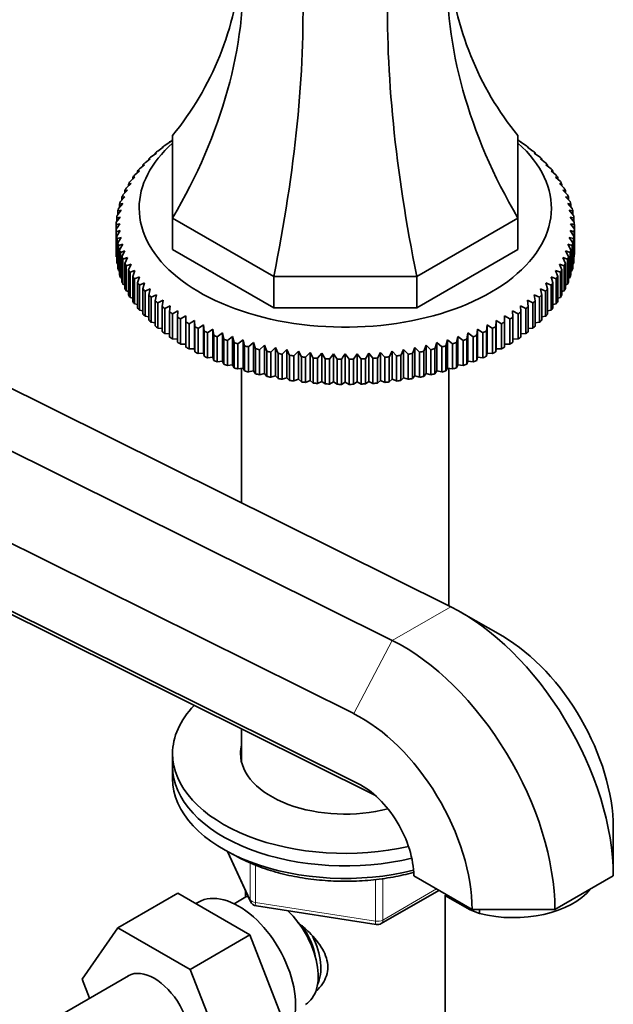
# Model space of a CAD drawing. Units: millimetres. Extents: x 0 to 1659, y 0 to 2151.
# Drawn here: x 1509 to 1586, y 452 to 581 of the extents above; entities that cross this region are included whole.
import ezdxf

# ---------------------------------------------------------------- set-up
doc = ezdxf.new("R2010")
doc.units = ezdxf.units.MM
doc.layers.add('DV6_Défaut', color=7, linetype='Continuous')
doc.layers.add('Défaut', color=7, linetype='Continuous')

# ---------------------------------------------------------------- blocks, each defined once
blk = doc.blocks.new('SE5')
at = {"layer": 'DV6_Défaut', "color": 7, "linetype": 'Continuous', "lineweight": 35}
for p, q in [((1528.75, 554.73), (1528.75, 565.49)), ((1573.75, 565.49), (1573.75, 554.73)), ((1527.74, 564.2), (1528.44, 564.65)), ((1528.44, 564.65), (1528.37, 564.64)), ((1528.37, 564.64), (1528.37, 564.6)), ((1528.74, 564.89), (1528.75, 564.9)), ((1573.75, 564.9), (1573.76, 564.89)), ((1574.06, 564.65), (1574.76, 564.2)), ((1574.13, 564.64), (1574.06, 564.65)), ((1574.13, 564.6), (1574.13, 564.64)), ((1525.95, 562.72), (1526.64, 563.21)), ((1526.64, 563.21), (1526.49, 563.2)), ((1526.49, 563.2), (1526.49, 563.11)), ((1526.81, 563.47), (1527.51, 563.95)), ((1527.51, 563.95), (1527.4, 563.94)), ((1527.4, 563.94), (1527.4, 563.87)), ((1575, 563.95), (1575.69, 563.47)), ((1575.1, 563.94), (1575, 563.95)), ((1575.1, 563.87), (1575.1, 563.94)), ((1575.87, 563.21), (1576.55, 562.72)), ((1576.01, 563.2), (1575.87, 563.21)), ((1576.01, 563.11), (1576.01, 563.2)), ((1524.43, 561.14), (1525.1, 561.68)), ((1525.1, 561.68), (1524.88, 561.66)), ((1524.88, 561.66), (1524.88, 561.51)), ((1525.16, 561.94), (1525.83, 562.46)), ((1525.83, 562.46), (1525.65, 562.44)), ((1525.65, 562.44), (1525.65, 562.32)), ((1576.67, 562.46), (1577.35, 561.94)), ((1576.85, 562.44), (1576.67, 562.46)), ((1576.85, 562.32), (1576.85, 562.44)), ((1577.4, 561.68), (1578.07, 561.14)), ((1577.62, 561.66), (1577.4, 561.68)), ((1577.62, 561.51), (1577.62, 561.66)), ((1523.78, 560.32), (1524.44, 560.88)), ((1524.44, 560.88), (1524.19, 560.85)), ((1524.19, 560.85), (1524.19, 560.67)), ((1578.06, 560.88), (1578.72, 560.32)), ((1578.31, 560.85), (1578.06, 560.88)), ((1578.31, 560.67), (1578.31, 560.85)), ((1522.71, 558.63), (1523.34, 559.22)), ((1523.34, 559.22), (1523.02, 559.17)), ((1523.02, 559.17), (1523.02, 558.92)), ((1523.21, 559.49), (1523.85, 560.06)), ((1523.85, 560.06), (1523.56, 560.02)), ((1523.56, 560.02), (1523.56, 559.8)), ((1578.65, 560.06), (1579.29, 559.49)), ((1578.94, 560.02), (1578.65, 560.06)), ((1578.94, 559.8), (1578.94, 560.02)), ((1579.16, 559.22), (1579.79, 558.63)), ((1579.48, 559.17), (1579.16, 559.22)), ((1579.48, 558.92), (1579.48, 559.17)), ((1522.29, 557.76), (1522.9, 558.37)), ((1522.9, 558.37), (1522.55, 558.31)), ((1522.55, 558.31), (1522.55, 558.02)), ((1579.6, 558.37), (1580.21, 557.76)), ((1579.95, 558.31), (1579.6, 558.37)), ((1579.95, 558.02), (1579.95, 558.31)), ((1521.69, 555.99), (1522.26, 556.64)), ((1522.26, 556.64), (1521.85, 556.56)), ((1521.85, 556.56), (1521.85, 556.17)), ((1521.95, 556.88), (1522.54, 557.51)), ((1522.54, 557.51), (1522.16, 557.44)), ((1522.16, 557.44), (1522.16, 557.1)), ((1579.96, 557.51), (1580.55, 556.88)), ((1580.34, 557.44), (1579.96, 557.51)), ((1580.24, 556.64), (1580.81, 555.99)), ((1580.65, 556.56), (1580.24, 556.64)), ((1580.34, 557.1), (1580.34, 557.44)), ((1580.65, 556.17), (1580.65, 556.56)), ((1521.52, 555.09), (1522.06, 555.76)), ((1522.06, 555.76), (1521.62, 555.66)), ((1521.62, 555.66), (1521.62, 555.22)), ((1580.44, 555.76), (1580.98, 555.09)), ((1580.88, 555.66), (1580.44, 555.76)), ((1580.88, 555.22), (1580.88, 555.66)), ((1521.42, 554.19), (1521.94, 554.87)), ((1521.94, 554.87), (1521.47, 554.76)), ((1521.47, 554.76), (1521.47, 554.26)), ((1541.93, 547.12), (1528.75, 554.73)), ((1528.75, 554.73), (1528.75, 550.65)), ((1573.75, 554.73), (1560.57, 547.12)), ((1573.75, 554.73), (1573.75, 550.65)), ((1580.56, 554.87), (1581.08, 554.19)), ((1581.03, 554.76), (1580.56, 554.87)), ((1581.03, 554.26), (1581.03, 554.76)), ((1521.4, 553.86), (1521.4, 553.29)), ((1521.4, 550.02), (1521.4, 553.29)), ((1521.94, 553.1), (1521.42, 552.96)), ((1521.42, 552.96), (1521.42, 549.7)), ((1521.47, 552.39), (1521.94, 553.1)), ((1580.56, 553.1), (1581.03, 552.39)), ((1581.08, 552.96), (1580.56, 553.1)), ((1581.08, 549.7), (1581.08, 552.96)), ((1581.1, 553.29), (1581.1, 553.86)), ((1581.1, 553.29), (1581.1, 550.02)), ((1521.47, 549.12), (1521.47, 552.39)), ((1522.06, 552.21), (1521.52, 552.06)), ((1521.52, 552.06), (1521.52, 548.79)), ((1521.62, 551.49), (1522.06, 552.21)), ((1521.62, 548.23), (1521.62, 551.49)), ((1580.44, 552.21), (1580.88, 551.49)), ((1580.98, 552.06), (1580.44, 552.21)), ((1580.88, 551.49), (1580.88, 548.23)), ((1580.98, 548.79), (1580.98, 552.06)), ((1581.03, 552.39), (1581.03, 549.12)), ((1522.26, 551.33), (1521.69, 551.16)), ((1521.69, 551.16), (1521.69, 547.9)), ((1521.85, 550.6), (1522.26, 551.33)), ((1521.85, 547.33), (1521.85, 550.6)), ((1522.54, 550.46), (1521.95, 550.27)), ((1521.95, 550.27), (1521.95, 547.01)), ((1522.16, 549.71), (1522.54, 550.46)), ((1541.93, 543.04), (1528.75, 550.65)), ((1573.75, 550.65), (1560.57, 543.04)), ((1579.96, 550.46), (1580.34, 549.71)), ((1580.55, 550.27), (1579.96, 550.46)), ((1580.24, 551.33), (1580.65, 550.6)), ((1580.81, 551.16), (1580.24, 551.33)), ((1580.55, 547.01), (1580.55, 550.27)), ((1580.65, 550.6), (1580.65, 547.33)), ((1580.81, 547.9), (1580.81, 551.16)), ((1521.42, 549.7), (1521.47, 549.67)), ((1522.16, 546.45), (1522.16, 549.71)), ((1522.9, 549.6), (1522.29, 549.39)), ((1522.29, 549.39), (1522.29, 546.13)), ((1522.55, 548.84), (1522.9, 549.6)), ((1522.55, 545.57), (1522.55, 548.84)), ((1579.6, 549.6), (1579.95, 548.84)), ((1580.21, 549.39), (1579.6, 549.6)), ((1579.95, 548.84), (1579.95, 545.57)), ((1580.21, 546.13), (1580.21, 549.39)), ((1580.34, 549.71), (1580.34, 546.45)), ((1581.03, 549.67), (1581.08, 549.7)), ((1521.52, 548.79), (1521.62, 548.75)), ((1521.69, 547.9), (1521.85, 547.83)), ((1523.34, 548.75), (1522.71, 548.52)), ((1522.71, 548.52), (1522.71, 545.26)), ((1523.02, 547.98), (1523.34, 548.75)), ((1523.02, 544.71), (1523.02, 547.98)), ((1523.85, 547.91), (1523.21, 547.67)), ((1523.21, 547.67), (1523.21, 544.4)), ((1523.56, 547.13), (1523.85, 547.91)), ((1578.65, 547.91), (1578.94, 547.13)), ((1579.29, 547.67), (1578.65, 547.91)), ((1579.16, 548.75), (1579.48, 547.98)), ((1579.79, 548.52), (1579.16, 548.75)), ((1579.29, 544.4), (1579.29, 547.67)), ((1579.48, 547.98), (1579.48, 544.71)), ((1579.79, 545.26), (1579.79, 548.52)), ((1580.65, 547.83), (1580.81, 547.9)), ((1580.88, 548.75), (1580.98, 548.79)), ((1521.95, 547.01), (1522.16, 546.93)), ((1523.56, 543.87), (1523.56, 547.13)), ((1524.44, 547.09), (1523.78, 546.83)), ((1523.78, 546.83), (1523.78, 543.56)), ((1524.19, 546.31), (1524.44, 547.09)), ((1524.19, 543.04), (1524.19, 546.31)), ((1525.1, 546.29), (1524.43, 546.01)), ((1524.88, 545.5), (1525.1, 546.29)), ((1560.57, 547.12), (1541.93, 547.12)), ((1541.93, 547.12), (1541.93, 543.04)), ((1560.57, 547.12), (1560.57, 543.04)), ((1577.4, 546.29), (1577.62, 545.5)), ((1578.07, 546.01), (1577.4, 546.29)), ((1578.06, 547.09), (1578.31, 546.31)), ((1578.72, 546.83), (1578.06, 547.09)), ((1578.31, 546.31), (1578.31, 543.04)), ((1578.72, 543.56), (1578.72, 546.83)), ((1578.94, 547.13), (1578.94, 543.87)), ((1580.34, 546.93), (1580.55, 547.01)), ((1522.29, 546.13), (1522.55, 546.04)), ((1522.71, 545.26), (1523.02, 545.17)), ((1524.43, 546.01), (1524.43, 542.74)), ((1524.88, 542.23), (1524.88, 545.5)), ((1525.83, 545.51), (1525.16, 545.21)), ((1525.16, 545.21), (1525.16, 541.94)), ((1525.65, 544.71), (1525.83, 545.51)), ((1576.67, 545.51), (1576.85, 544.71)), ((1577.35, 545.21), (1576.67, 545.51)), ((1577.35, 541.94), (1577.35, 545.21)), ((1577.62, 545.5), (1577.62, 542.23)), ((1578.07, 542.74), (1578.07, 546.01)), ((1579.48, 545.17), (1579.79, 545.26)), ((1579.95, 546.04), (1580.21, 546.13)), ((1523.21, 544.4), (1523.56, 544.31)), ((1525.65, 541.45), (1525.65, 544.71)), ((1526.64, 544.76), (1525.95, 544.43)), ((1525.95, 544.43), (1525.95, 541.17)), ((1526.49, 543.95), (1526.64, 544.76)), ((1526.49, 540.69), (1526.49, 543.95)), ((1527.51, 544.03), (1526.81, 543.68)), ((1527.4, 543.22), (1527.51, 544.03)), ((1575, 544.03), (1575.1, 543.22)), ((1575.69, 543.68), (1575, 544.03)), ((1575.87, 544.76), (1576.01, 543.95)), ((1576.55, 544.43), (1575.87, 544.76)), ((1576.01, 543.95), (1576.01, 540.69)), ((1576.55, 541.17), (1576.55, 544.43)), ((1576.85, 544.71), (1576.85, 541.45)), ((1578.94, 544.31), (1579.29, 544.4)), ((1523.78, 543.56), (1524.19, 543.47)), ((1524.43, 542.74), (1524.88, 542.66)), ((1526.81, 543.68), (1526.81, 540.41)), ((1527.4, 539.95), (1527.4, 543.22)), ((1528.44, 543.32), (1527.74, 542.96)), ((1527.74, 542.96), (1527.74, 539.69)), ((1528.37, 542.51), (1528.44, 543.32)), ((1528.37, 539.24), (1528.37, 542.51)), ((1529.44, 542.65), (1528.74, 542.26)), ((1529.4, 541.83), (1529.44, 542.65)), ((1560.57, 543.04), (1541.93, 543.04)), ((1573.06, 542.65), (1573.1, 541.83)), ((1573.76, 542.26), (1573.06, 542.65)), ((1574.06, 543.32), (1574.13, 542.51)), ((1574.76, 542.96), (1574.06, 543.32)), ((1574.13, 542.51), (1574.13, 539.24)), ((1574.76, 539.69), (1574.76, 542.96)), ((1575.1, 543.22), (1575.1, 539.95)), ((1575.69, 540.41), (1575.69, 543.68)), ((1577.62, 542.66), (1578.07, 542.74)), ((1578.31, 543.47), (1578.72, 543.56)), ((1489.23, 541.75), (1564.99, 504.12)), ((1525.16, 541.94), (1525.65, 541.87)), ((1525.95, 541.17), (1526.49, 541.1)), ((1528.74, 542.26), (1528.74, 538.99)), ((1529.4, 538.57), (1529.4, 541.83)), ((1530.5, 542), (1529.8, 541.6)), ((1529.8, 541.6), (1529.8, 538.33)), ((1530.5, 541.19), (1530.5, 542)), ((1530.5, 537.92), (1530.5, 541.19)), ((1531.61, 541.39), (1530.91, 540.96)), ((1531.65, 540.58), (1531.61, 541.39)), ((1531.61, 541.39), (1531.61, 537.72)), ((1570.89, 541.39), (1570.85, 540.58)), ((1571.59, 540.96), (1570.89, 541.39)), ((1570.89, 541.39), (1570.89, 537.72)), ((1572, 542), (1572, 541.19)), ((1572.71, 541.6), (1572, 542)), ((1572, 541.19), (1572, 537.92)), ((1572.71, 538.33), (1572.71, 541.6)), ((1573.1, 541.83), (1573.1, 538.57)), ((1573.76, 538.99), (1573.76, 542.26)), ((1576.01, 541.1), (1576.55, 541.17)), ((1576.85, 541.87), (1577.35, 541.94)), ((1526.81, 540.41), (1527.4, 540.36)), ((1530.91, 540.96), (1530.91, 537.7)), ((1531.65, 537.31), (1531.65, 540.58)), ((1532.78, 540.82), (1532.08, 540.37)), ((1532.08, 540.37), (1532.08, 537.1)), ((1532.85, 540.01), (1532.78, 540.82)), ((1532.78, 540.82), (1532.78, 537.14)), ((1532.85, 536.74), (1532.85, 540.01)), ((1534, 540.28), (1533.31, 539.8)), ((1534.11, 539.47), (1534, 540.28)), ((1534, 540.28), (1534, 536.6)), ((1568.5, 540.28), (1568.39, 539.47)), ((1569.19, 539.8), (1568.5, 540.28)), ((1568.5, 540.28), (1568.5, 536.6)), ((1569.72, 540.82), (1569.65, 540.01)), ((1569.65, 540.01), (1569.65, 536.74)), ((1570.42, 540.37), (1569.72, 540.82)), ((1569.72, 540.82), (1569.72, 537.14)), ((1570.42, 537.1), (1570.42, 540.37)), ((1570.85, 540.58), (1570.85, 537.31)), ((1571.59, 537.7), (1571.59, 540.96)), ((1575.1, 540.36), (1575.69, 540.41)), ((1527.74, 539.69), (1528.37, 539.65)), ((1528.74, 538.99), (1529.4, 538.97)), ((1533.31, 539.8), (1533.31, 536.54)), ((1534.11, 536.2), (1534.11, 539.47)), ((1535.27, 539.77), (1534.58, 539.28)), ((1534.58, 539.28), (1534.58, 536.02)), ((1535.41, 538.97), (1535.27, 539.77)), ((1535.27, 539.77), (1535.27, 536.1)), ((1535.41, 535.7), (1535.41, 538.97)), ((1536.58, 539.31), (1535.9, 538.8)), ((1535.9, 538.8), (1535.9, 535.53)), ((1536.76, 538.51), (1536.58, 539.31)), ((1536.58, 539.31), (1536.58, 535.64)), ((1537.93, 538.89), (1537.26, 538.35)), ((1538.14, 538.09), (1537.93, 538.89)), ((1537.93, 538.89), (1537.93, 535.21)), ((1564.58, 538.89), (1564.36, 538.09)), ((1565.24, 538.35), (1564.58, 538.89)), ((1564.58, 538.89), (1564.58, 535.21)), ((1565.93, 539.31), (1565.74, 538.51)), ((1566.6, 538.8), (1565.93, 539.31)), ((1565.93, 539.31), (1565.93, 535.64)), ((1566.6, 535.53), (1566.6, 538.8)), ((1567.24, 539.77), (1567.09, 538.97)), ((1567.09, 538.97), (1567.09, 535.7)), ((1567.92, 539.28), (1567.24, 539.77)), ((1567.24, 539.77), (1567.24, 536.1)), ((1567.92, 536.02), (1567.92, 539.28)), ((1568.39, 539.47), (1568.39, 536.2)), ((1569.19, 536.54), (1569.19, 539.8)), ((1573.1, 538.97), (1573.76, 538.99)), ((1574.13, 539.65), (1574.76, 539.69)), ((1481.61, 537.35), (1557.38, 499.73)), ((1529.8, 538.33), (1530.5, 538.33)), ((1530.91, 537.7), (1531.61, 537.72)), ((1531.61, 537.72), (1531.65, 537.31)), ((1536.76, 535.25), (1536.76, 538.51)), ((1537.26, 538.35), (1537.26, 535.09)), ((1538.14, 534.83), (1538.14, 538.09)), ((1539.31, 538.51), (1538.66, 537.95)), ((1538.66, 537.95), (1538.66, 534.69)), ((1539.56, 537.72), (1539.31, 538.51)), ((1539.31, 538.51), (1539.31, 534.83)), ((1539.56, 534.45), (1539.56, 537.72)), ((1540.73, 538.17), (1540.09, 537.59)), ((1540.09, 537.59), (1540.09, 534.33)), ((1541.02, 537.39), (1540.73, 538.17)), ((1540.73, 538.17), (1540.73, 534.49)), ((1541.02, 534.12), (1541.02, 537.39)), ((1542.18, 537.87), (1541.56, 537.28)), ((1541.56, 537.28), (1541.56, 534.01)), ((1542.5, 537.1), (1542.18, 537.87)), ((1542.18, 537.87), (1542.18, 534.2)), ((1543.65, 537.62), (1543.05, 537.01)), ((1544, 536.86), (1543.65, 537.62)), ((1543.65, 537.62), (1543.65, 533.94)), ((1545.15, 537.41), (1544.56, 536.78)), ((1545.53, 536.66), (1545.15, 537.41)), ((1545.15, 537.41), (1545.15, 533.74)), ((1557.35, 537.41), (1556.97, 536.66)), ((1557.94, 536.78), (1557.35, 537.41)), ((1557.35, 537.41), (1557.35, 533.74)), ((1558.85, 537.62), (1558.5, 536.86)), ((1559.45, 537.01), (1558.85, 537.62)), ((1558.85, 537.62), (1558.85, 533.94)), ((1560.32, 537.87), (1560, 537.1)), ((1560.94, 537.28), (1560.32, 537.87)), ((1560.32, 537.87), (1560.32, 534.2)), ((1560.94, 534.01), (1560.94, 537.28)), ((1561.77, 538.17), (1561.48, 537.39)), ((1561.48, 537.39), (1561.48, 534.12)), ((1562.41, 537.59), (1561.77, 538.17)), ((1561.77, 538.17), (1561.77, 534.49)), ((1562.41, 534.33), (1562.41, 537.59)), ((1563.19, 538.51), (1562.94, 537.72)), ((1562.94, 537.72), (1562.94, 534.45)), ((1563.84, 537.95), (1563.19, 538.51)), ((1563.19, 538.51), (1563.19, 534.83)), ((1563.84, 534.69), (1563.84, 537.95)), ((1564.36, 538.09), (1564.36, 534.83)), ((1565.24, 535.09), (1565.24, 538.35)), ((1565.74, 538.51), (1565.74, 535.25)), ((1570.85, 537.31), (1570.89, 537.72)), ((1570.89, 537.72), (1571.59, 537.7)), ((1572, 538.33), (1572.71, 538.33)), ((1532.08, 537.1), (1532.78, 537.14)), ((1532.78, 537.14), (1532.85, 536.74)), ((1533.31, 536.54), (1534, 536.6)), ((1534, 536.6), (1534.11, 536.2)), ((1534.58, 536.02), (1535.27, 536.1)), ((1535.27, 536.1), (1535.41, 535.7)), ((1542.5, 533.83), (1542.5, 537.1)), ((1543.05, 537.01), (1543.05, 533.74)), ((1544, 533.59), (1544, 536.86)), ((1544.56, 536.78), (1544.56, 533.52)), ((1545.53, 533.4), (1545.53, 536.66)), ((1546.66, 537.25), (1546.09, 536.6)), ((1546.09, 536.6), (1546.09, 533.34)), ((1547.07, 536.51), (1546.66, 537.25)), ((1546.66, 537.25), (1546.66, 533.57)), ((1547.07, 533.25), (1547.07, 536.51)), ((1548.18, 537.13), (1547.64, 536.47)), ((1547.64, 536.47), (1547.64, 533.2)), ((1548.62, 536.41), (1548.18, 537.13)), ((1548.18, 537.13), (1548.18, 533.46)), ((1548.62, 533.14), (1548.62, 536.41)), ((1549.71, 537.06), (1549.19, 536.38)), ((1549.19, 536.38), (1549.19, 533.12)), ((1550.18, 536.35), (1549.71, 537.06)), ((1549.71, 537.06), (1549.71, 533.39)), ((1550.18, 533.09), (1550.18, 536.35)), ((1550.75, 536.35), (1550.75, 533.08)), ((1551.25, 537.04), (1551.25, 533.37)), ((1551.75, 533.08), (1551.75, 536.35)), ((1552.79, 537.06), (1552.32, 536.35)), ((1552.32, 536.35), (1552.32, 533.09)), ((1553.31, 536.38), (1552.79, 537.06)), ((1552.79, 537.06), (1552.79, 533.39)), ((1553.31, 533.12), (1553.31, 536.38)), ((1554.32, 537.13), (1553.88, 536.41)), ((1553.88, 536.41), (1553.88, 533.14)), ((1554.86, 536.47), (1554.32, 537.13)), ((1554.32, 537.13), (1554.32, 533.46)), ((1554.86, 533.2), (1554.86, 536.47)), ((1555.84, 537.25), (1555.43, 536.51)), ((1555.43, 536.51), (1555.43, 533.25)), ((1556.41, 536.6), (1555.84, 537.25)), ((1555.84, 537.25), (1555.84, 533.57)), ((1556.41, 533.34), (1556.41, 536.6)), ((1556.97, 536.66), (1556.97, 533.4)), ((1557.94, 533.52), (1557.94, 536.78)), ((1558.5, 536.86), (1558.5, 533.59)), ((1559.45, 533.74), (1559.45, 537.01)), ((1560, 537.1), (1560, 533.83)), ((1567.09, 535.7), (1567.24, 536.1)), ((1567.24, 536.1), (1567.92, 536.02)), ((1568.39, 536.2), (1568.5, 536.6)), ((1568.5, 536.6), (1569.19, 536.54)), ((1569.65, 536.74), (1569.72, 537.14)), ((1569.72, 537.14), (1570.42, 537.1)), ((1535.9, 535.53), (1536.58, 535.64)), ((1536.58, 535.64), (1536.76, 535.25)), ((1537.26, 535.09), (1537.93, 535.21)), ((1537.75, 535.18), (1537.75, 517.65)), ((1537.93, 535.21), (1538.14, 534.83)), ((1538.66, 534.69), (1539.31, 534.83)), ((1539.31, 534.83), (1539.56, 534.45)), ((1562.94, 534.45), (1563.19, 534.83)), ((1563.19, 534.83), (1563.84, 534.69)), ((1564.36, 534.83), (1564.58, 535.21)), ((1564.58, 535.21), (1565.24, 535.09)), ((1564.75, 504.24), (1564.75, 535.18)), ((1565.74, 535.25), (1565.93, 535.64)), ((1565.93, 535.64), (1566.6, 535.53)), ((1540.09, 534.33), (1540.73, 534.49)), ((1540.73, 534.49), (1541.02, 534.12)), ((1541.56, 534.01), (1542.18, 534.2)), ((1542.18, 534.2), (1542.5, 533.83)), ((1543.05, 533.74), (1543.65, 533.94)), ((1543.65, 533.94), (1544, 533.59)), ((1544.56, 533.52), (1545.15, 533.74)), ((1545.15, 533.74), (1545.53, 533.4)), ((1546.09, 533.34), (1546.66, 533.57)), ((1546.66, 533.57), (1547.07, 533.25)), ((1547.64, 533.2), (1548.18, 533.46)), ((1548.18, 533.46), (1548.62, 533.14)), ((1553.88, 533.14), (1554.32, 533.46)), ((1554.32, 533.46), (1554.86, 533.2)), ((1555.43, 533.25), (1555.84, 533.57)), ((1555.84, 533.57), (1556.41, 533.34)), ((1556.97, 533.4), (1557.35, 533.74)), ((1557.35, 533.74), (1557.94, 533.52)), ((1558.5, 533.59), (1558.85, 533.94)), ((1558.85, 533.94), (1559.45, 533.74)), ((1560, 533.83), (1560.32, 534.2)), ((1560.32, 534.2), (1560.94, 534.01)), ((1561.48, 534.12), (1561.77, 534.49)), ((1561.77, 534.49), (1562.41, 534.33)), ((1549.19, 533.12), (1549.71, 533.39)), ((1549.71, 533.39), (1550.18, 533.09)), ((1550.75, 533.08), (1551.25, 533.37)), ((1551.25, 533.37), (1551.75, 533.08)), ((1552.32, 533.09), (1552.79, 533.39)), ((1552.79, 533.39), (1553.31, 533.12)), ((1470.87, 530.67), (1552.37, 490.2)), ((1473.26, 520.67), (1552.9, 481.12)), ((1486.05, 513.87), (1555.19, 479.53)), ((1571.76, 500.27), (1566.37, 503.38)), ((1537.75, 488.19), (1537.75, 483.83)), ((1528.75, 484.99), (1528.75, 483.36)), ((1528.75, 483.36), (1528.75, 481.73)), ((1586.17, 475.31), (1586.17, 469.09)), ((1535.89, 472.23), (1538.91, 465.72)), ((1567.79, 464.69), (1560.17, 469.09)), ((1586.17, 469.09), (1578.56, 464.69)), ((1529.42, 466.81), (1521.64, 462.32)), ((1529.42, 466.81), (1538.83, 461.38)), ((1538.25, 467.15), (1538.25, 466.3)), ((1555.93, 462.86), (1563.42, 467.18)), ((1532.11, 465.65), (1531.77, 465.46)), ((1538.06, 466.2), (1536.76, 465.45)), ((1564.25, 449.88), (1564.25, 466.54)), ((1567.54, 464.63), (1564.32, 466.49)), ((1539.67, 465.16), (1555.28, 462.74)), ((1567.54, 464.63), (1568.75, 464.17)), ((1578.56, 464.69), (1567.79, 464.69)), ((1568.75, 464.17), (1568.75, 464.69)), ((1516.98, 455.6), (1521.64, 462.32)), ((1521.64, 462.32), (1531.06, 456.89)), ((1538.83, 461.38), (1531.06, 456.89)), ((1538.83, 461.38), (1543.53, 449.28)), ((1531.06, 456.89), (1535.75, 444.79)), ((1522.99, 456.05), (1510.26, 448.71)), ((1517.94, 453.14), (1516.98, 455.6))]:
    blk.add_line(p, q, dxfattribs=at)
at = {"layer": 'DV6_Défaut', "color": 7, "linetype": 'Continuous', "lineweight": 18}
for p, q in [((1557.38, 499.73), (1564.99, 504.12)), ((1552.37, 490.2), (1557.38, 499.73)), ((1553.82, 480.59), (1552.9, 481.12)), ((1535.98, 472.18), (1538.85, 465.99)), ((1538.85, 465.99), (1538.85, 470.79)), ((1539.56, 470.49), (1539.56, 465.59)), ((1555.18, 463.17), (1555.18, 468.6)), ((1556.14, 468.73), (1556.14, 463.32)), ((1556.14, 463.32), (1563.15, 467.37)), ((1539.56, 465.59), (1555.18, 463.17))]:
    blk.add_line(p, q, dxfattribs=at)
at = {"layer": 'DV6_Défaut', "color": 7, "linetype": 'Continuous', "lineweight": 35}
for centre, radius, start, end in [((1531.27, 514.83), 40.26, 103.4531, 104.1799), ((1674.57, 444.46), 187.9, 144.3444, 144.6046), ((1427.93, 444.46), 187.9, 35.3954, 35.6556), ((1571.23, 514.83), 40.26, 75.8201, 76.5469), ((1703.92, 427.51), 187.9, 144.3444, 144.6046), ((1398.58, 427.51), 187.9, 35.3954, 35.6556), ((1539.82, 466.14), 1, 204.8961, 261.206), ((1555.43, 463.73), 1, 261.206, 300)]:
    blk.add_arc(centre, radius, start, end, dxfattribs=at)
for centre, major_axis, ratio, start_param, end_param in [((1465.25, 609.6), (-67.18, 38.79), 0.717439, 3.025371, 3.459841), ((1465.25, 568.47), (67.18, 38.79), 0.717439, 5.381566, 5.923913), ((1637.25, 568.47), (-67.18, 38.79), 0.717439, 0.359272, 0.90162), ((1637.25, 609.6), (67.18, 38.79), 0.717439, 2.823345, 3.257814), ((1515.63, 539.39), (19.41, 72.45), 0.317837, 4.903907, 5.470257), ((1586.87, 539.39), (-19.41, 72.45), 0.317837, 0.812928, 1.379278), ((1551.25, 556.03), (-26.85, 0), 0.57735, 5.705976, 6.283185), ((1551.25, 556.03), (-26.85, 0), 0.57735, 0, 3.718802), ((1551.25, 553.58), (-29.85, 0), 0.57735, -0.716425, -0.697292), ((1551.25, 553.58), (29.85, 0), 0.57735, 0.697292, 0.716425), ((1551.25, 553.58), (-29.85, 0), 0.57735, -0.611705, -0.592572), ((1551.25, 553.58), (-29.85, 0), 0.57735, -0.664065, -0.644932), ((1551.25, 553.58), (29.85, 0), 0.57735, 0.644932, 0.664065), ((1551.25, 553.58), (29.85, 0), 0.57735, 0.592572, 0.611705), ((1551.25, 553.58), (-29.85, 0), 0.57735, -0.506986, -0.487852), ((1551.25, 553.58), (-29.85, 0), 0.57735, -0.559345, -0.540212), ((1551.25, 553.58), (29.85, 0), 0.57735, 0.540212, 0.559345), ((1551.25, 553.58), (29.85, 0), 0.57735, 0.487852, 0.506986), ((1551.25, 553.58), (-29.85, 0), 0.57735, -0.454626, -0.435492), ((1551.25, 553.58), (29.85, 0), 0.57735, 0.435492, 0.454626), ((1551.25, 553.58), (-29.85, 0), 0.57735, -0.349906, -0.330772), ((1551.25, 553.58), (-29.85, 0), 0.57735, -0.402266, -0.383132), ((1551.25, 553.58), (29.85, 0), 0.57735, 0.383132, 0.402266), ((1551.25, 553.58), (29.85, 0), 0.57735, 0.330772, 0.349906), ((1551.25, 553.58), (-29.85, 0), 0.57735, -0.297546, -0.278413), ((1551.25, 553.58), (29.85, 0), 0.57735, 0.278413, 0.297546), ((1551.25, 553.58), (-29.85, 0), 0.57735, -0.192826, -0.173693), ((1551.25, 553.58), (-29.85, 0), 0.57735, -0.245186, -0.226053), ((1551.25, 553.58), (29.85, 0), 0.57735, 0.226053, 0.245186), ((1551.25, 553.58), (29.85, 0), 0.57735, 0.173693, 0.192826), ((1551.25, 553.58), (-29.85, 0), 0.57735, -0.140466, -0.121333), ((1551.25, 553.58), (29.85, 0), 0.57735, 0.121333, 0.140466), ((1551.25, 553.58), (-29.85, 0), 0.57735, 6.247439, 6.266572), ((1551.25, 553.58), (-29.85, 0), 0.57735, -0.088107, -0.068973), ((1551.25, 553.58), (29.85, 0), 0.57735, 0.068973, 0.088107), ((1551.25, 553.58), (29.85, 0), 0.57735, 0.016613, 0.035747), ((1551.25, 553.58), (-29.85, 0), 0.57735, 0.016613, 0.035747), ((1551.25, 553.58), (29.85, 0), 0.57735, 6.247439, 6.266572), ((1551.25, 553.58), (-29.85, 0), 0.57735, 0.068973, 0.088107), ((1551.25, 553.58), (-29.85, 0), 0.57735, 0.121333, 0.140466), ((1551.25, 553.58), (29.85, 0), 0.57735, -0.140466, -0.121333), ((1551.25, 553.58), (29.85, 0), 0.57735, -0.088107, -0.068973), ((1551.25, 553.58), (-29.85, 0), 0.57735, 0.173693, 0.192826), ((1551.25, 553.58), (29.85, 0), 0.57735, -0.192826, -0.173693), ((1551.25, 550.31), (-29.85, 0), 0.57735, 0.016613, 0.035747), ((1551.25, 550.31), (-29.85, 0), 0.57735, 0.068973, 0.088107), ((1551.25, 553.58), (-29.85, 0), 0.57735, 0.226053, 0.245186), ((1551.25, 553.58), (-29.85, 0), 0.57735, 0.278413, 0.297546), ((1551.25, 553.58), (29.85, 0), 0.57735, -0.297546, -0.278413), ((1551.25, 553.58), (29.85, 0), 0.57735, -0.245186, -0.226053), ((1551.25, 550.31), (29.85, 0), 0.57735, -0.088107, -0.068973), ((1551.25, 550.31), (29.85, 0), 0.57735, 6.247439, 6.266572), ((1551.25, 550.31), (-29.85, 0), 0.57735, 0.121333, 0.140466), ((1551.25, 553.58), (-29.85, 0), 0.57735, 0.330772, 0.349906), ((1551.25, 553.58), (29.85, 0), 0.57735, -0.349906, -0.330772), ((1551.25, 550.31), (29.85, 0), 0.57735, -0.140466, -0.121333), ((1551.25, 550.31), (-29.85, 0), 0.57735, 0.173693, 0.192826), ((1551.25, 550.31), (-29.85, 0), 0.57735, 0.226053, 0.245186), ((1551.25, 553.58), (-29.85, 0), 0.57735, 0.383132, 0.402266), ((1551.25, 553.58), (-29.85, 0), 0.57735, 0.435492, 0.454626), ((1551.25, 553.58), (29.85, 0), 0.57735, -0.454626, -0.435492), ((1551.25, 553.58), (29.85, 0), 0.57735, -0.402266, -0.383132), ((1551.25, 550.31), (29.85, 0), 0.57735, -0.245186, -0.226053), ((1551.25, 550.31), (29.85, 0), 0.57735, -0.192826, -0.173693), ((1551.25, 550.31), (-29.85, 0), 0.57735, 0.278413, 0.297546), ((1551.25, 553.58), (-29.85, 0), 0.57735, 0.487852, 0.506986), ((1551.25, 553.58), (29.85, 0), 0.57735, -0.506986, -0.487852), ((1551.25, 550.31), (29.85, 0), 0.57735, -0.297546, -0.278413), ((1551.25, 550.31), (-29.85, 0), 0.57735, 0.330772, 0.349906), ((1551.25, 550.31), (-29.85, 0), 0.57735, 0.383132, 0.402266), ((1551.25, 553.58), (-29.85, 0), 0.57735, 0.540212, 0.559345), ((1551.25, 553.58), (-29.85, 0), 0.57735, 0.592572, 0.611705), ((1551.25, 553.58), (29.85, 0), 0.57735, -0.611705, -0.592572), ((1551.25, 553.58), (29.85, 0), 0.57735, -0.559345, -0.540212), ((1551.25, 550.31), (29.85, 0), 0.57735, -0.402266, -0.383132), ((1551.25, 550.31), (29.85, 0), 0.57735, -0.349906, -0.330772), ((1551.25, 550.31), (-29.85, 0), 0.57735, 0.435492, 0.454626), ((1551.25, 553.58), (-29.85, 0), 0.57735, 0.644932, 0.664065), ((1551.25, 553.58), (-29.85, 0), 0.57735, 0.697292, 0.716425), ((1551.25, 553.58), (29.85, 0), 0.57735, -0.716425, -0.697292), ((1551.25, 553.58), (29.85, 0), 0.57735, -0.664065, -0.644932), ((1551.25, 550.31), (29.85, 0), 0.57735, -0.454626, -0.435492), ((1551.25, 550.31), (-29.85, 0), 0.57735, 0.487852, 0.506986), ((1551.25, 550.31), (-29.85, 0), 0.57735, 0.540212, 0.559345), ((1551.25, 553.58), (-29.85, 0), 0.57735, 0.749651, 0.768785), ((1551.25, 553.58), (-29.85, 0), 0.57735, 0.802011, 0.821145), ((1551.25, 553.58), (29.85, 0), 0.57735, -0.821145, -0.802011), ((1551.25, 553.58), (29.85, 0), 0.57735, -0.768785, -0.749651), ((1551.25, 550.31), (29.85, 0), 0.57735, -0.559345, -0.540212), ((1551.25, 550.31), (29.85, 0), 0.57735, -0.506986, -0.487852), ((1551.25, 550.31), (-29.85, 0), 0.57735, 0.592572, 0.611705), ((1551.25, 550.31), (-29.85, 0), 0.57735, 0.644932, 0.664065), ((1551.25, 553.58), (-29.85, 0), 0.57735, 0.854371, 0.873505), ((1551.25, 553.58), (-29.85, 0), 0.57735, 0.906731, 0.925865), ((1551.25, 553.58), (29.85, 0), 0.57735, -0.925865, -0.906731), ((1551.25, 553.58), (29.85, 0), 0.57735, -0.873505, -0.854371), ((1551.25, 550.31), (29.85, 0), 0.57735, -0.664065, -0.644932), ((1551.25, 550.31), (29.85, 0), 0.57735, -0.611705, -0.592572), ((1551.25, 550.31), (-29.85, 0), 0.57735, 0.697292, 0.716425), ((1551.25, 550.31), (-29.85, 0), 0.57735, 0.749651, 0.768785), ((1551.25, 553.58), (-29.85, 0), 0.57735, 0.959091, 0.978224), ((1551.25, 553.58), (-29.85, 0), 0.57735, 1.011451, 1.030584), ((1551.25, 553.58), (29.85, 0), 0.57735, -1.030584, -1.011451), ((1551.25, 553.58), (29.85, 0), 0.57735, -0.978224, -0.959091), ((1551.25, 550.31), (29.85, 0), 0.57735, -0.768785, -0.749651), ((1551.25, 550.31), (29.85, 0), 0.57735, -0.716425, -0.697292), ((1551.25, 550.31), (-29.85, 0), 0.57735, 0.802011, 0.821145), ((1551.25, 550.31), (-29.85, 0), 0.57735, 0.854371, 0.873505), ((1551.25, 553.58), (-29.85, 0), 0.57735, 1.063811, 1.082944), ((1551.25, 553.58), (-29.85, 0), 0.57735, 1.116171, 1.135304), ((1551.25, 553.58), (-29.85, 0), 0.57735, 1.16853, 1.187664), ((1551.25, 553.58), (-29.85, 0), 0.57735, 1.22089, 1.240024), ((1551.25, 553.58), (29.85, 0), 0.57735, -1.240024, -1.22089), ((1551.25, 553.58), (29.85, 0), 0.57735, -1.187664, -1.16853), ((1551.25, 553.58), (29.85, 0), 0.57735, -1.135304, -1.116171), ((1551.25, 553.58), (29.85, 0), 0.57735, -1.082944, -1.063811), ((1551.25, 550.31), (29.85, 0), 0.57735, -0.873505, -0.854371), ((1551.25, 550.31), (29.85, 0), 0.57735, -0.821145, -0.802011), ((1551.25, 550.31), (-29.85, 0), 0.57735, 0.906731, 0.925865), ((1551.25, 550.31), (-29.85, 0), 0.57735, 0.959091, 0.978224), ((1551.25, 553.58), (-29.85, 0), 0.57735, 1.27325, 1.292384), ((1551.25, 553.58), (-29.85, 0), 0.57735, 1.32561, 1.344744), ((1551.25, 553.58), (-29.85, 0), 0.57735, 1.37797, 1.397103), ((1551.25, 553.58), (-29.85, 0), 0.57735, 1.43033, 1.449463), ((1551.25, 553.58), (-29.85, 0), 0.57735, 1.48269, 1.501823), ((1551.25, 553.58), (-29.85, 0), 0.57735, 1.53505, 1.554183), ((1551.25, 553.58), (29.85, 0), 0.57735, 4.729002, 4.748136), ((1551.25, 553.58), (29.85, 0), 0.57735, -1.501823, -1.48269), ((1551.25, 553.58), (29.85, 0), 0.57735, -1.449463, -1.43033), ((1551.25, 553.58), (29.85, 0), 0.57735, -1.397103, -1.37797), ((1551.25, 553.58), (29.85, 0), 0.57735, -1.344744, -1.32561), ((1551.25, 553.58), (29.85, 0), 0.57735, -1.292384, -1.27325), ((1551.25, 550.31), (29.85, 0), 0.57735, -0.978224, -0.959091), ((1551.25, 550.31), (29.85, 0), 0.57735, -0.925865, -0.906731), ((1551.25, 550.31), (-29.85, 0), 0.57735, 1.011451, 1.030584), ((1551.25, 550.31), (-29.85, 0), 0.57735, 1.063811, 1.082944), ((1551.25, 550.31), (-29.85, 0), 0.57735, 1.116171, 1.135304), ((1551.25, 550.31), (29.85, 0), 0.57735, -1.135304, -1.116171), ((1551.25, 550.31), (29.85, 0), 0.57735, -1.082944, -1.063811), ((1551.25, 550.31), (29.85, 0), 0.57735, -1.030584, -1.011451), ((1551.25, 550.31), (-29.85, 0), 0.57735, 1.16853, 1.187664), ((1551.25, 550.31), (-29.85, 0), 0.57735, 1.22089, 1.240024), ((1551.25, 550.31), (-29.85, 0), 0.57735, 1.27325, 1.292384), ((1551.25, 550.31), (-29.85, 0), 0.57735, 1.32561, 1.344744), ((1551.25, 550.31), (29.85, 0), 0.57735, -1.344744, -1.32561), ((1551.25, 550.31), (29.85, 0), 0.57735, -1.292384, -1.27325), ((1551.25, 550.31), (29.85, 0), 0.57735, -1.240024, -1.22089), ((1551.25, 550.31), (29.85, 0), 0.57735, -1.187664, -1.16853), ((1551.25, 550.31), (-29.85, 0), 0.57735, 1.37797, 1.397103), ((1551.25, 550.31), (-29.85, 0), 0.57735, 1.43033, 1.449463), ((1551.25, 550.31), (-29.85, 0), 0.57735, 1.48269, 1.501823), ((1551.25, 550.31), (-29.85, 0), 0.57735, 1.53505, 1.554183), ((1551.25, 550.31), (29.85, 0), 0.57735, 4.729002, 4.748136), ((1551.25, 550.31), (29.85, 0), 0.57735, -1.501823, -1.48269), ((1551.25, 550.31), (29.85, 0), 0.57735, -1.449463, -1.43033), ((1551.25, 550.31), (29.85, 0), 0.57735, -1.397103, -1.37797), ((1566.37, 480.52), (14, -24.25), 0.57735, 0.785398, 2.426008), ((1571.76, 483.63), (10.19, -17.65), 0.57735, 0.785398, 2.356194), ((1558.76, 476.12), (14, -24.25), 0.57735, 0.785398, 2.426008), ((1551.25, 484.99), (-22.5, 0), 0.57735, 5.778649, 6.283185), ((1553.37, 473.01), (10.19, -17.65), 0.57735, 0.785398, 2.426008), ((1551.25, 484.99), (-13.65, 0), 0.57735, 6.134799, 6.283185), ((1551.25, 484.99), (-22.5, 0), 0.57735, 0, 1.945897), ((1551.25, 484.99), (-13.65, 0), 0.57735, 0, 1.990943), ((1551.25, 483.36), (-13.65, 0), 0.57735, -0.148386, -0.103792), ((1551.25, 483.36), (22.5, 0), 0.57735, 3.141593, 5.107831), ((1551.25, 483.36), (-22.5, 0), 0.57735, 0, 1.966238), ((1551.25, 481.73), (22.5, 0), 0.57735, 3.141593, 5.118916), ((1553.37, 473.01), (4.81, -8.33), 0.57735, 0.785398, 2.426008), ((1537.36, 456.56), (5.25, -9.09), 0.57735, 0, 3.141593), ((1573.17, 469.98), (-11, 0), 0.57735, 1.156804, 2.717789), ((1542.06, 459.27), (4, -6.93), 0.57735, 3.017625, 3.141593), ((1542.06, 459.27), (4, -6.93), 0.57735, 0, 2.051616), ((1543.12, 459.88), (3.08, -5.33), 0.57735, 0.980548, 1.755612), ((1543.12, 459.88), (3.5, -6.06), 0.57735, 0.361367, 1.466129), ((1526.36, 450.21), (-3.38, 5.85), 0.57735, 3.141593, 6.283185)]:
    blk.add_ellipse(centre, major_axis=major_axis, ratio=ratio, start_param=start_param, end_param=end_param, dxfattribs=at)
at = {"layer": 'DV6_Défaut', "color": 7, "linetype": 'Continuous', "lineweight": 18}
for centre, major_axis, ratio, start_param, end_param in [((1539.82, 466.14), (-1, 0), 0.57735, 0.261799, 1.308997), ((1539.82, 466.14), (0.907, 0.421), 0.788675, 2.790713, 3.141593), ((1539.82, 466.14), (0.153, 0.988), 0.211325, 2.202711, 3.141593), ((1555.43, 463.73), (-1, 0), 0.57735, 1.308997, 2.356194), ((1555.43, 463.73), (0.153, 0.988), 0.211325, 2.202711, 3.141593), ((1555.43, 463.73), (-0.5, 0.866), 0.57735, 3.141593, 3.926991)]:
    blk.add_ellipse(centre, major_axis=major_axis, ratio=ratio, start_param=start_param, end_param=end_param, dxfattribs=at)
at = {"layer": 'DV6_Défaut', "color": 7, "linetype": 'Continuous', "lineweight": 35}
for points, knots in [([(1536.61, 471.88), (1537.03, 471.64), (1538.08, 471.07), (1540.19, 470.17), (1542.84, 469.35), (1545.67, 468.76), (1548.61, 468.42), (1551.6, 468.32), (1554.58, 468.48), (1557.45, 468.87), (1559.26, 469.28), (1560.11, 469.52)], [0, 0, 0, 0, 0.062504, 0.1808, 0.299006, 0.417065, 0.535004, 0.652877, 0.770749, 0.888675, 1, 1, 1, 1]), ([(1545.03, 463.03), (1545.57, 462.6), (1546.83, 461.51), (1548.44, 459.58), (1549.24, 457.17), (1548.57, 455.24), (1547.75, 454.34), (1547.42, 454.06)], [0, 0, 0, 0, 0.167141, 0.403708, 0.635736, 0.867992, 1, 1, 1, 1])]:
    blk.add_open_spline(points, degree=3, knots=knots, dxfattribs=at)

msp = doc.modelspace()

# ---------------------------------------------------------------- block references
at = {"layer": 'Défaut'}
msp.add_blockref('SE5', (0, 0), dxfattribs=at)

doc.saveas('drawing.dxf')
